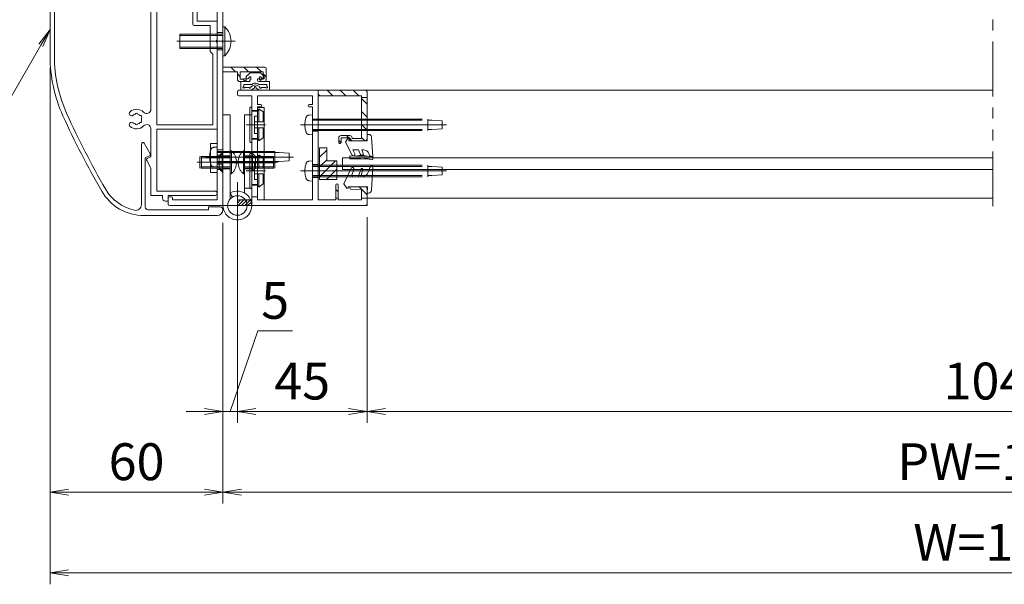
# Model space of a CAD drawing. Extents: x -4320 to 4100, y -3000 to 2960.
# Drawn here: x 297 to 2006, y 800 to 1780 of the extents above; entities that cross this region are included whole.
import ezdxf

# ---------------------------------------------------------------- set-up
doc = ezdxf.new("R2010")
doc.units = 0
doc.header["$LTSCALE"] = 20
for name, pattern in [('CENTER2', [28.575, 19.05, -3.175, 3.175, -3.175]), ('DASHED2', [9.525, 6.35, -3.175]), ('PHANTOM2', [31.75, 15.875, -3.175, 3.175, -3.175, 3.175, -3.175])]:
    doc.linetypes.add(name, pattern=pattern)
doc.layers.get('0').update_dxf_attribs({"linetype": 'CONTINUOUS'})
for name, color, linetype, lineweight in [('AM_0', 7, 'CONTINUOUS', 20), ('AM_11', 3, 'PHANTOM2', 9), ('AM_2', 121, 'CONTINUOUS', 9), ('AM_3', 6, 'DASHED2', 9), ('AM_5', 3, 'CONTINUOUS', 9), ('AM_7', 4, 'CENTER2', 9), ('AM_8', 1, 'CONTINUOUS', 9)]:
    doc.layers.add(name, color=color, linetype=linetype, lineweight=lineweight)
doc.layers.add('AM_CL', color=1, linetype='CONTINUOUS', lineweight=9, plot=False)
doc.layers.add('AM_VIEWS', color=1, linetype='CONTINUOUS', lineweight=9, plot=False)
doc.styles.get("Standard").update_dxf_attribs({"font": 'romans.shx', "width": 0.83, "bigfont": 'extfont.shx'})
doc.dimstyles.new('SANKYO$0', dxfattribs={"dimtxt": 3.2, "dimasz": 1.6, "dimexe": 1, "dimexo": 1, "dimtad": 1, "dimdec": 3, "dimdsep": 46, "dimtxsty": 'STANDARD', "dimblk": 'OPEN', "dimcen": 0, "dimclrd": 256, "dimclre": 256, "dimclrt": 256, "dimadec": 0, "dimazin": 0, "dimtp": 0.1, "dimtm": 0.1, "dimtfac": 0.71, "dimtdec": 3, "dimtmove": 0, "dimatfit": 2, "dimldrblk": 'OPEN', "dimfxl": 1, "dimlwd": -1, "dimlwe": -1, "dimarcsym": 0})
pattern_1 = [(135, (275.1573, -153.1986), (-2.245064, -2.245064), [])]

# ---------------------------------------------------------------- blocks, each defined once
blk = doc.blocks.new('ZE9872_左：照明なし')
at = {"layer": 'AM_CL'}
h = blk.add_hatch(dxfattribs=at)
h.set_pattern_fill('ANSI31', color=256, scale=0.2, angle=360)
h.set_pattern_definition([(225, (0, 0), (2.24506, -2.24506), [])])
h.paths.add_polyline_path([(-19, 0), (-19, -1.54), (-21, -1), (-21, 0)])
h = blk.add_hatch(dxfattribs=at)
h.set_pattern_fill('ANSI31', color=256, scale=0.2, angle=180)
h.set_pattern_definition([(405, (0, 0), (-2.24506, 2.24506), [])])
h.paths.add_polyline_path([(-30, -13.7, -0.414214), (-31, -12.7), (-31, -10, -0.414214), (-30.5, -9.5), (-28.8, -9.5, -0.414214), (-28.3, -10), (-28.3, -10.7), (-29.8, -10.7), (-29.8, -12.2), (-23.8, -12.2), (-23.8, -10.7), (-25.3, -10.7), (-25.3, -10, -0.414214), (-24.8, -9.5), (-23.1, -9.5, -0.414214), (-22.6, -10), (-22.6, -12.2), (-19, -12.2), (-19, -13.7)])
h = blk.add_hatch(dxfattribs=at)
h.set_pattern_fill('ANSI31', color=256, angle=180)
h.set_pattern_definition([(225, (-808.6357, -691.1475), (2.245064, -2.245064), [])])
h.paths.add_polyline_path([(-24, -43.15), (-24, -45.7, -0.414214), (-24.8, -46.5), (-26.5, -46.5, -0.414214), (-27, -46), (-27, -45.5), (-26.2, -45.5), (-26.2, -45.7), (-25, -45.7), (-25, -43.15), (-33, -43.15), (-33, -45.7), (-31.8, -45.7), (-31.8, -45.5), (-31, -45.5), (-31, -46, -0.414214), (-31.5, -46.5), (-33.5, -46.5, -0.414213), (-34, -46), (-34, -42, -0.414214), (-33.5, -41.5), (-19, -41.5), (-19, -43.15)])
at = {"layer": 'AM_0', "ltscale": 0.2}
for p, q in [((-13.04, 0), (-5, 0)), ((-5, 1.5), (-5, 0)), ((-0.5, 1.5), (-5, 1.5)), ((-3.5, 0), (-3.5, -2)), ((-3.5, 0), (0, 0)), ((0, 1), (0, 0)), ((-17, -2.5), (-11, -2.5)), ((-10.5, -2), (-11, -2.5)), ((-10.5, -2), (-3.5, -2)), ((-17, -87.5), (-1.5, -87.5)), ((-1.5, -87), (-1.5, -87.5)), ((-1, -86.5), (-0.5, -86.5)), ((0, -87), (0, -89)), ((-0.5, -89.5), (-18.5, -89.5))]:
    blk.add_line(p, q, dxfattribs=at)
at = {"layer": 'AM_0'}
for p, q in [((-13.96, 0), (-21, 0)), ((-21, -1), (-21, 0)), ((-21, -1), (-19, -1.54)), ((-19, -12.2), (-19, -1.54)), ((-17, -2.5), (-17, -18.54)), ((-31, -12.7), (-31, -10)), ((-30.5, -9.5), (-28.8, -9.5)), ((-28.3, -10.7), (-28.3, -10)), ((-25.3, -10.7), (-25.3, -10)), ((-23.1, -9.5), (-24.8, -9.5)), ((-22.6, -10), (-22.6, -12.2)), ((-29.8, -10.7), (-28.3, -10.7)), ((-29.8, -12.2), (-29.8, -10.7)), ((-29.8, -12.2), (-23.8, -12.2)), ((-23.8, -10.7), (-25.3, -10.7)), ((-23.8, -10.7), (-23.8, -12.2)), ((-19, -12.2), (-22.6, -12.2)), ((-30, -13.7), (-19, -13.7)), ((-19, -32.04), (-19, -13.7)), ((-17, -19.46), (-17, -72.24)), ((-19, -41.5), (-19, -32.96)), ((-19, -89), (-19, -43.15)), ((-17, -73.16), (-17, -87.5))]:
    blk.add_line(p, q, dxfattribs=at)
at = {"layer": 'AM_0', "ltscale": 0.5}
for p, q in [((-34, -46), (-34, -42)), ((-19, -41.5), (-33.5, -41.5)), ((-33, -43.15), (-33, -45.7)), ((-25, -43.15), (-33, -43.15)), ((-25, -45.7), (-25, -43.15)), ((-24, -45.7), (-24, -43.15)), ((-19, -43.15), (-24, -43.15)), ((-31.5, -46.5), (-33.5, -46.5)), ((-33, -45.7), (-31.8, -45.7)), ((-31, -45.5), (-31.8, -45.5)), ((-31.8, -45.7), (-31.8, -45.5)), ((-31, -46), (-31, -45.5)), ((-26.2, -45.5), (-27, -45.5)), ((-27, -46), (-27, -45.5)), ((-24.8, -46.5), (-26.5, -46.5)), ((-26.2, -45.7), (-26.2, -45.5)), ((-26.2, -45.7), (-25, -45.7))]:
    blk.add_line(p, q, dxfattribs=at)
at = {"layer": 'AM_0', "ltscale": 0.2}
for centre, start, end in [((-0.5, 1), 0, 90), ((-1, -87), 90, 180), ((-0.5, -87), 0, 90), ((-0.5, -89), 270, 0)]:
    blk.add_arc(centre, 0.5, start, end, dxfattribs=at)
at = {"layer": 'AM_0'}
for centre, radius, start, end in [((-13.5, 0.2), 0.5, 203.5782, 336.4218), ((-30.5, -10), 0.5, 90, 180), ((-28.8, -10), 0.5, 0, 90), ((-24.8, -10), 0.5, 90, 180), ((-23.1, -10), 0.5, 0, 90), ((-30, -12.7), 1, 180, 270), ((-16.8, -19), 0.5, 113.5782, 246.4218), ((-19.2, -32.5), 0.5, 293.5782, 66.4218), ((-16.8, -72.7), 0.5, 113.5782, 246.4218), ((-18.5, -89), 0.5, 180, 270)]:
    blk.add_arc(centre, radius, start, end, dxfattribs=at)
at = {"layer": 'AM_0', "ltscale": 0.5}
for centre, radius, start, end in [((-33.5, -42), 0.5, 90, 180), ((-33.5, -46), 0.5, 180, 270), ((-31.5, -46), 0.5, 270, 360), ((-26.5, -46), 0.5, 180, 270), ((-24.8, -45.7), 0.8, 270, 0)]:
    blk.add_arc(centre, radius, start, end, dxfattribs=at)
at = {"layer": 'AM_3', "ltscale": 0.1}
for p, q in [((-15.5, 0), (-15.5, -2.5)), ((-15.12, 0), (-15.12, -2.5)), ((-11.88, 0), (-11.88, -2.5)), ((-11.5, 0), (-11.5, -2.5)), ((-17, -16.5), (-19, -16.5)), ((-17, -21.5), (-19, -21.5)), ((-17, -29.5), (-19, -29.5)), ((-17, -35.5), (-19, -35.5)), ((-17, -70.2), (-19, -70.2)), ((-17, -75.2), (-19, -75.2))]:
    blk.add_line(p, q, dxfattribs=at)
at = {"layer": 'AM_3', "color": 40, "ltscale": 0.1}
for p, q in [((-19, -70.96), (-17.96, -72)), ((-17, -72), (-19, -72)), ((-17, -77), (-19, -77)), ((-19, -78.04), (-17.96, -77))]:
    blk.add_line(p, q, dxfattribs=at)
at = {"layer": 'AM_7', "ltscale": 0.05}
for p, q in [((-13.5, 2), (-13.5, -4.5)), ((-21, -19), (-15, -19)), ((-21, -32.5), (-15, -32.5)), ((-21, -72.7), (-15, -72.7))]:
    blk.add_line(p, q, dxfattribs=at)
at = {"layer": 'AM_CL'}
for p, q in [((-19, -1.54), (-19, 0)), ((-19, -13.7), (-19, -12.05)), ((-19, -43.15), (-19, -41.5))]:
    blk.add_line(p, q, dxfattribs=at)
at = {"layer": 'AM_VIEWS', "ltscale": 0.05}
blk.add_line((-21, -74.5), (-15, -74.5), dxfattribs=at)
blk = doc.blocks.new('4X25X7 G5 破線')
at = {"layer": 'AM_3', "ltscale": 0.3}
for p, q in [((-1.12, 3.4), (0, 3.5)), ((0, 3.5), (0, -3.5)), ((0, 2), (20, 2)), ((0, 1.58), (20, 1.58)), ((20, 2), (20, -2)), ((20, 1.58), (21.5, 1.58)), ((25, 1.35), (21.5, 1.58)), ((25, 1.35), (25, -1.35)), ((-1.12, -3.4), (0, -3.5)), ((0, -1.58), (20, -1.58)), ((0, -2), (20, -2)), ((20, -1.58), (21.5, -1.58)), ((21.5, -1.58), (25, -1.35))]:
    blk.add_line(p, q, dxfattribs=at)
for centre, radius, start, end in [((6.4, 0), 9, 164.1191, 195.8809), ((-1.01, 2.11), 1.3, 95.0001, 164.1191), ((-1.01, -2.11), 1.3, 195.8808, 265)]:
    blk.add_arc(centre, radius, start, end, dxfattribs=at)
at = {"layer": 'AM_7', "ltscale": 0.3}
blk.add_line((-4.1, 0), (26.5, 0), dxfattribs=at)
blk = doc.blocks.new('BBJ577C_FV_扉閉時')
at = {"layer": 'AM_0', "color": 4}
for p, q in [((-1.65, 6.1), (-5, 6.1)), ((-5, 6.1), (-5, 3.1)), ((-4, 4.8), (-4, 4.1)), ((-1.2, 4.1), (-4, 4.1)), ((-2.1, 5.1), (-3.7, 5.1)), ((-0.94, 4.53), (-1.55, 4.93)), ((-0.25, 5.27), (-1.37, 6.02)), ((0.25, 5.27), (1.37, 6.02)), ((0.94, 4.53), (1.55, 4.93)), ((4, 4.1), (1.2, 4.1)), ((5, 6.1), (1.65, 6.1)), ((3.7, 5.1), (2.1, 5.1)), ((4, 4.8), (4, 4.1)), ((5, 6.1), (5, 3.1)), ((-1.9, 3.1), (-5, 3.1)), ((-3.1, 2.1), (-3.1, 1.3)), ((-2.69, 2.1), (-3.1, 2.1)), ((-3.1, 1.3), (-2.04, 0.29)), ((-1.84, 1.48), (-2.35, 1.96)), ((-1.9, 3.1), (-1.9, 2.5)), ((-1.9, 2.5), (-1.5, 2.5)), ((-1.5, 2.5), (-1.5, 1.62)), ((1.5, 2.5), (1.5, 1.62)), ((1.5, 2.5), (1.9, 2.5)), ((1.84, 1.48), (2.35, 1.96)), ((5, 3.1), (1.9, 3.1)), ((1.9, 3.1), (1.9, 2.5)), ((2.04, 0.29), (3.1, 1.3)), ((2.69, 2.1), (3.1, 2.1)), ((3.1, 2.1), (3.1, 1.3)), ((-1.34, 0), (1.34, 0))]:
    blk.add_line(p, q, dxfattribs=at)
for centre, radius, start, end in [((-4, 5.1), 0.3, 0.0001, 269.9999), ((-1.8, 5.1), 0.3, 326.3099, 180), ((-1.65, 5.6), 0.5, 56.31, 90.0001), ((0, 5.3), 1.7, 224.9009, 315.0991), ((0, 5.94), 1.7, 236.3099, 303.69), ((0, 5.1), 0.3, 146.3101, 180), ((0, 5.1), 0.3, 180, 33.69), ((1.65, 5.6), 0.5, 90.0001, 123.6901), ((1.8, 5.1), 0.3, 0.0001, 213.6901), ((4, 5.1), 0.3, 270.0001, 180), ((-2.69, 1.6), 0.5, 46.3876, 90), ((-1.34, 1), 1, 225, 270), ((-1.7, 1.62), 0.2, 226.3876, 0), ((1.34, 1), 1, 270, 315), ((1.7, 1.62), 0.2, 180, 313.6124), ((2.69, 1.6), 0.5, 90, 133.6124)]:
    blk.add_arc(centre, radius, start, end, dxfattribs=at)
blk = doc.blocks.new('RB2997_PV')
at = {"layer": 'AM_0', "color": 40, "ltscale": 0.2}
blk.add_lwpolyline([(0, 6.5), (-2.3, 6.5), (-2.3, -3.5), (0, -3.5), (0, 6.5)], dxfattribs=at)
at = {"layer": 'AM_3', "color": 40, "ltscale": 0.2}
for p, q in [((-2.3, 2), (0, 2)), ((-2.3, 1.62), (0, 1.62)), ((0, -1.62), (-2.3, -1.62)), ((0, -2), (-2.3, -2))]:
    blk.add_line(p, q, dxfattribs=at)
at = {"layer": 'AM_7', "color": 40, "ltscale": 0.2}
blk.add_line((-4.3, 0), (2, 0), dxfattribs=at)
blk = doc.blocks.new('小ねじ皿\u3000M4X8X6_AM3OR')
at = {"layer": 'AM_3', "color": 40, "ltscale": 0.05}
for p, q in [((0, -3), (0, 3)), ((0, 3), (0.3, 3)), ((0.3, -3), (0.3, 3)), ((1.3, 2), (0.3, 3)), ((1.3, -2), (1.3, 2)), ((1.3, 2), (8, 2)), ((1.3, 1.58), (8, 1.58)), ((8, -2), (8, 2)), ((0, -3), (0.3, -3)), ((0.3, -3), (1.3, -2)), ((1.3, -1.58), (8, -1.58)), ((1.3, -2), (8, -2))]:
    blk.add_line(p, q, dxfattribs=at)
blk.add_point((0, 0), dxfattribs=at)
at = {"layer": 'AM_7', "ltscale": 0.2}
blk.add_line((-2, 0), (9, 0), dxfattribs=at)
blk = doc.blocks.new('小ねじトラス 4X10X8_AM3')
at = {"layer": 'AM_3', "ltscale": 0.2}
for p, q in [((-0.43, 4), (0, 4)), ((-0.43, -4), (-0.43, 4)), ((0, 4), (0, -4)), ((0, 2), (10, 2)), ((0, 1.58), (10, 1.58)), ((10, 2), (10, -2)), ((0, -1.58), (10, -1.58)), ((0, -2), (10, -2)), ((-0.43, -4), (0, -4))]:
    blk.add_line(p, q, dxfattribs=at)
blk.add_arc((3.2, 0), 5.4, 132.2055, 227.7946, dxfattribs=at)
at = {"layer": 'AM_3', "color": 7, "ltscale": 0.2}
blk.add_point((0, 0), dxfattribs=at)
at = {"layer": 'AM_7', "ltscale": 0.2}
blk.add_line((-2.74, 0), (11, 0), dxfattribs=at)
blk = doc.blocks.new('PP4048B_扉枠左加工／原寸図')
at = {"layer": 'AM_8', "ltscale": 0.1}
h = blk.add_hatch(dxfattribs=at)
h.set_pattern_fill('_U', color=256, scale=0.8, angle=225, style=0, pattern_type=0)
h.set_pattern_definition([(225, (-493.1106, -124.3607), (0.5656854, -0.5656854), [])])
edge = h.paths.add_edge_path()
edge.add_line((-5, 0), (-5, -1.95))
edge.add_line((-5, -1.95), (-0.5, -1.95))
edge.add_arc((-0.5, -1.45), 0.5, 270, 360)
edge.add_line((0, -1.45), (0, -0.5))
edge.add_arc((-0.5, -0.5), 0.5, 0, 90)
edge.add_line((-0.5, 0), (-5, 0))
at = {"layer": 'AM_CL'}
h = blk.add_hatch(dxfattribs=at)
h.set_pattern_fill('ANSI31', color=256, angle=90)
h.set_pattern_definition(pattern_1)
h.paths.add_polyline_path([(-45, -6, 0.414213), (-44.5, -6.5), (-39.4, -6.5, 0.973077), (-39.38, -5.7), (-43.05, -5.5), (-43.05, -2.5), (-45, -2.5)])
h.paths.add_polyline_path([(-35, -7.1, 1), (-34.2, -7.1), (-34.2, -2.5), (-35, -2.5)])
h = blk.add_hatch(dxfattribs=at)
h.set_pattern_fill('ANSI31', color=256, angle=90)
h.set_pattern_definition(pattern_1)
h.paths.add_polyline_path([(-28, -40), (-44.5, -40, -0.414213), (-45, -39.5), (-45, -23, -0.414213), (-44.5, -22.5), (-39.5, -22.5, -0.414213), (-39, -23), (-39, -23.5), (-36, -23.5), (-36, -21.9, -1), (-35.2, -21.9), (-35.2, -23.5, -0.414214), (-36, -24.3), (-39, -24.3, -0.414214), (-39.8, -23.5), (-39.8, -23.3), (-43.05, -23.3), (-43.05, -38.05), (-28, -38.05)])
at = {"layer": 'AM_0'}
for p, q in [((-44.5, 0), (-0.5, 0)), ((-45, -0.5), (-45, -6)), ((-43.05, -1.95), (-35, -1.95)), ((-43.05, -1.95), (-43.05, -5.5)), ((-35, -1.95), (-35, -7.1)), ((-34.2, -1.95), (-28, -1.95)), ((-34.2, -1.95), (-34.2, -7.1)), ((-28, -1.95), (-28, -38.05)), ((-26.05, -1.95), (-6.95, -1.95)), ((-26.05, -1.95), (-26.05, -34.25)), ((-6.95, -1.95), (-6.95, -34.25)), ((-5, -1.95), (-5, -38.05)), ((-5, -1.95), (-0.5, -1.95)), ((0, -0.5), (0, -1.45)), ((-44.5, -6.5), (-39.4, -6.5)), ((-43.05, -5.5), (-39.38, -5.7)), ((-45, -23), (-45, -39.5)), ((-44.5, -22.5), (-39.5, -22.5)), ((-43.05, -23.3), (-43.05, -38.05)), ((-43.05, -23.3), (-39.8, -23.3)), ((-39.8, -23.3), (-39.8, -23.5)), ((-39, -23), (-39, -23.5)), ((-39, -23.5), (-36, -23.5)), ((-36, -21.9), (-36, -23.5)), ((-35.2, -21.9), (-35.2, -23.5)), ((-39, -24.3), (-36, -24.3)), ((-26.05, -34.25), (-24.95, -34.25)), ((-26.05, -35.05), (-26.05, -38.05)), ((-26.05, -35.05), (-24.95, -35.05)), ((-8.05, -34.25), (-6.95, -34.25)), ((-8.05, -35.05), (-6.95, -35.05)), ((-6.95, -35.05), (-6.95, -38.05)), ((-44.5, -40), (-0.5, -40)), ((-43.05, -38.05), (-28, -38.05)), ((-26.05, -38.05), (-6.95, -38.05)), ((-5, -38.05), (-0.5, -38.05)), ((0, -39.5), (0, -38.55))]:
    blk.add_line(p, q, dxfattribs=at)
for centre, radius, start, end in [((-44.5, -0.5), 0.5, 90, 180), ((-0.5, -0.5), 0.5, 0, 90), ((-0.5, -1.45), 0.5, 270, 360), ((-44.5, -6), 0.5, 180, 270), ((-39.4, -6.1), 0.4, 270, 86.873), ((-34.6, -7.1), 0.4, 180, 0), ((-44.5, -23), 0.5, 90, 180), ((-39, -23.5), 0.8, 180, 270), ((-39.5, -23), 0.5, 0, 90), ((-35.6, -21.9), 0.4, 360, 180), ((-36, -23.5), 0.8, 270, 0), ((-24.95, -34.65), 0.4, 270, 90), ((-8.05, -34.65), 0.4, 90, 270), ((-44.5, -39.5), 0.5, 180, 270), ((-0.5, -38.55), 0.5, 0, 90), ((-0.5, -39.5), 0.5, 270, 360)]:
    blk.add_arc(centre, radius, start, end, dxfattribs=at)
at = {"layer": 'AM_2'}
blk.add_line((-5, -2.95), (-6.95, -2.95), dxfattribs=at)
at = {"layer": 'AM_3', "ltscale": 0.1}
for p, q in [((-28, -9.75), (-26.05, -9.75)), ((-6.95, -7), (-5, -7)), ((-28, -14.25), (-26.05, -14.25)), ((-6.95, -17), (-5, -17)), ((-6.95, -23), (-5, -23)), ((-26.05, -25.75), (-28, -25.75)), ((-28, -30), (-26.05, -30)), ((-6.95, -33), (-5, -33))]:
    blk.add_line(p, q, dxfattribs=at)
at = {"layer": 'AM_7', "ltscale": 0.1}
for p, q in [((-24.05, -12), (-30, -12)), ((-3, -12), (-8.95, -12)), ((-24.05, -28), (-30, -28)), ((-3, -28), (-8.95, -28))]:
    blk.add_line(p, q, dxfattribs=at)
at = {"layer": 'AM_CL', "ltscale": 0.1}
for q in [(-45, -0.5), (-44.5, 0)]:
    blk.add_line((-45, 0), q, dxfattribs=at)
at = {"layer": 'AM_CL'}
for p, q in [((-45, -2.5), (-43.05, -2.5)), ((-35, -2.5), (-34.2, -2.5)), ((-5, 0), (-5, -1.95)), ((-0.5, 0), (0, 0)), ((0, 0), (0, -0.5)), ((-45, -37.5), (-43.05, -37.5)), ((-28, -38.05), (-28, -40))]:
    blk.add_line(p, q, dxfattribs=at)
blk = doc.blocks.new('E00321_PV')
at = {"layer": 'AM_8', "ltscale": 0.1}
h = blk.add_hatch(dxfattribs=at)
h.set_pattern_fill('_U', color=256, scale=2.4, angle=45, style=0, pattern_type=0)
h.set_pattern_definition([(45, (469.5107, 111.946), (-1.697056, 1.697056), [])])
h.paths.add_polyline_path([(0, 0), (6, 0), (6, 6.5), (2.5, 6.5), (2.5, 11), (0, 11), (0, 3)])
at = {"layer": 'AM_2', "ltscale": 0.01}
for p, q in [((0, 0), (0, 11)), ((0, 11), (2.5, 11)), ((2.5, 6.5), (2.5, 11)), ((2.5, 6.5), (6, 6.5)), ((6, 0), (6, 6.5)), ((0, 0), (6, 0))]:
    blk.add_line(p, q, dxfattribs=at)
blk = doc.blocks.new('RB2998_SV')
at = {"layer": 'AM_0', "color": 40}
for p, q in [((-2.3, 0), (0, 0)), ((-2.3, -32), (-2.3, 0)), ((0, 0), (0, -32)), ((0, -32), (-2.3, -32))]:
    blk.add_line(p, q, dxfattribs=at)
at = {"layer": 'AM_3', "color": 40, "ltscale": 0.2}
for p, q in [((-2.3, -17), (0, -17)), ((-2.3, -17.38), (0, -17.38)), ((0, -20.62), (-2.3, -20.62)), ((0, -21), (-2.3, -21))]:
    blk.add_line(p, q, dxfattribs=at)
at = {"layer": 'AM_7', "color": 40, "ltscale": 0.2}
blk.add_line((-4.3, -19), (2, -19), dxfattribs=at)
blk = doc.blocks.new('BPなべ_4X45X7-G5_AM3')
at = {"layer": 'AM_3', "ltscale": 0.3}
for p, q in [((-1.12, 3.4), (0, 3.5)), ((0, 3.5), (0, -3.5)), ((0, 2), (40, 2)), ((0, 1.58), (40, 1.58)), ((40, 2), (40, -2)), ((40, 1.58), (41.5, 1.58)), ((45, 1.35), (41.5, 1.58)), ((45, 1.35), (45, -1.35)), ((-1.12, -3.4), (0, -3.5)), ((0, -1.58), (40, -1.58)), ((0, -2), (40, -2)), ((40, -1.58), (41.5, -1.58)), ((41.5, -1.58), (45, -1.35))]:
    blk.add_line(p, q, dxfattribs=at)
for centre, radius, start, end in [((6.4, 0), 9, 164.1191, 195.8809), ((-1.01, 2.11), 1.3, 95.0001, 164.1191), ((-1.01, -2.11), 1.3, 195.8808, 265)]:
    blk.add_arc(centre, radius, start, end, dxfattribs=at)
at = {"layer": 'AM_7', "ltscale": 0.3}
blk.add_line((-4.1, 0), (46.5, 0), dxfattribs=at)
blk = doc.blocks.new('RH0066_PV_AM3')
at = {"layer": 'AM_0', "color": 2, "ltscale": 0.2}
for p, q in [((0, -6.1), (0, 6.1)), ((0.4, 6.1), (0, 6.1)), ((0.7, -5.8), (0.7, 5.8)), ((0.4, -6.1), (0, -6.1))]:
    blk.add_line(p, q, dxfattribs=at)
for centre, start, end in [((0.4, 5.8), 0, 90), ((0.4, -5.8), 270, 0)]:
    blk.add_arc(centre, 0.3, start, end, dxfattribs=at)
at = {"layer": 'AM_3', "color": 2, "ltscale": 0.05}
for p, q in [((-2.5, 5.6), (-4, 4.5)), ((-4, 1), (-4, 4.5)), ((-2, 4.73), (-2.5, 5.6)), ((-2.5, 1), (-2.5, 5.6)), ((-2, 1), (-2, 4.73)), ((0, 4.73), (-2, 4.73)), ((-1, 1), (-4, 1)), ((-1, 3), (-2, 3)), ((-1, 1), (-1, 3)), ((-1, -1), (-1, 1)), ((-1, -1), (-4, -1)), ((-4, -4.5), (-4, -1)), ((-2.5, -5.6), (-2.5, -1)), ((-2, -4.73), (-2, -1)), ((-1, -3), (-2, -3)), ((-1, -1), (-1, -3)), ((-2.5, -5.6), (-4, -4.5)), ((-2, -4.73), (-2.5, -5.6)), ((0, -4.73), (-2, -4.73))]:
    blk.add_line(p, q, dxfattribs=at)
at = {"layer": 'AM_7', "ltscale": 0.2}
blk.add_line((-4.75, 0), (1.45, 0), dxfattribs=at)
blk = doc.blocks.new('_Open')
at = {"color": 0, "linetype": 'ByBlock', "lineweight": -2}
for p, q in [((-1, 0.167), (0, 0)), ((-1, -0.167), (0, 0)), ((0, 0), (-1, 0))]:
    blk.add_line(p, q, dxfattribs=at)
blk = doc.blocks.new('*D301')
at = {"layer": 'AM_5', "ltscale": 0.1}
for p, q in [((675, 1437.5), (675, 1080)), ((900, 1437.5), (900, 1080)), ((707, 1100), (868, 1100))]:
    blk.add_line(p, q, dxfattribs=at)
at = {"layer": 'AM_5', "linetype": 'ByBlock', "xscale": 32, "yscale": 32, "zscale": 32, "rotation": 180}
blk.add_blockref('_Open', (675, 1100), dxfattribs=at)
at = {"layer": 'AM_5', "linetype": 'ByBlock', "xscale": 32, "yscale": 32, "zscale": 32}
blk.add_blockref('_Open', (900, 1100), dxfattribs=at)
at = {"layer": 'AM_5', "insert": (787.5, 1144.5), "char_height": 64, "attachment_point": 5}
blk.add_mtext('45', dxfattribs=at)
blk = doc.blocks.new('*D302')
at = {"layer": 'AM_5', "ltscale": 0.1}
for p, q in [((900, 1437.5), (900, 1080)), ((3095, 1437.5), (3095, 1080)), ((3063, 1100), (932, 1100))]:
    blk.add_line(p, q, dxfattribs=at)
at = {"layer": 'AM_5', "linetype": 'ByBlock', "xscale": 32, "yscale": 32, "zscale": 32}
for p, rotation in [((900, 1100), 179.9999999997076), ((3095, 1100), 359.9999999997076)]:
    blk.add_blockref('_Open', p, dxfattribs=dict(at, rotation=rotation))
at = {"layer": 'AM_5', "insert": (1997.5, 1144.5), "char_height": 64, "attachment_point": 5}
blk.add_mtext('1046', dxfattribs=at)
blk = doc.blocks.new('*D304')
at = {"layer": 'AM_5', "ltscale": 0.1}
for p, q in [((675, 1437.5), (675, 1080)), ((650, 1427.5), (650, 1080)), ((710.4, 1240), (662.5, 1100)), ((770.9, 1240), (710.4, 1240)), ((618, 1100), (586, 1100)), ((675, 1100), (650, 1100)), ((707, 1100), (739, 1100))]:
    blk.add_line(p, q, dxfattribs=at)
at = {"layer": 'AM_5', "linetype": 'ByBlock', "xscale": 32, "yscale": 32, "zscale": 32}
blk.add_blockref('_Open', (650, 1100), dxfattribs=at)
at = {"layer": 'AM_5', "linetype": 'ByBlock', "xscale": 32, "yscale": 32, "zscale": 32, "rotation": 180}
blk.add_blockref('_Open', (675, 1100), dxfattribs=at)
at = {"layer": 'AM_5', "insert": (740.6, 1284.5), "char_height": 64, "attachment_point": 5}
blk.add_mtext('5', dxfattribs=at)
blk = doc.blocks.new('*D306')
at = {"layer": 'AM_5', "ltscale": 0.1}
for p, q in [((650, 1427.5), (650, 940)), ((3365, 1427.5), (3365, 940)), ((3333, 960), (682, 960))]:
    blk.add_line(p, q, dxfattribs=at)
at = {"layer": 'AM_5', "linetype": 'ByBlock', "xscale": 32, "yscale": 32, "zscale": 32}
for p, rotation in [((650, 960), 179.9999999997075), ((3365, 960), 359.9999999997075)]:
    blk.add_blockref('_Open', p, dxfattribs=dict(at, rotation=rotation))
at = {"layer": 'AM_5', "insert": (2007.5, 1004.5), "char_height": 64, "attachment_point": 5}
blk.add_mtext('PW=1150', dxfattribs=at)
blk = doc.blocks.new('*D307')
at = {"layer": 'AM_5', "ltscale": 0.1}
for p, q in [((350, 1696.5), (350, 940)), ((650, 1427.5), (650, 940)), ((618, 960), (382, 960))]:
    blk.add_line(p, q, dxfattribs=at)
at = {"layer": 'AM_5', "linetype": 'ByBlock', "xscale": 32, "yscale": 32, "zscale": 32}
for p, rotation in [((350, 960), 179.9999999997067), ((650, 960), 359.9999999997067)]:
    blk.add_blockref('_Open', p, dxfattribs=dict(at, rotation=rotation))
at = {"layer": 'AM_5', "insert": (500, 1004.5), "char_height": 64, "attachment_point": 5}
blk.add_mtext('60', dxfattribs=at)
blk = doc.blocks.new('*D309')
at = {"layer": 'AM_5', "ltscale": 0.1}
for p, q in [((350, 1696.5), (350, 800)), ((3665, 1696.5), (3665, 800)), ((382, 820), (3633, 820))]:
    blk.add_line(p, q, dxfattribs=at)
at = {"layer": 'AM_5', "linetype": 'ByBlock', "xscale": 32, "yscale": 32, "zscale": 32}
for p, rotation in [((350, 820), 179.9999999997067), ((3665, 820), 359.9999999997067)]:
    blk.add_blockref('_Open', p, dxfattribs=dict(at, rotation=rotation))
at = {"layer": 'AM_5', "insert": (2007.5, 864.5), "char_height": 64, "attachment_point": 5}
blk.add_mtext('W=1270', dxfattribs=at)
blk = doc.blocks.new('RB3091_PV 閉じる')
at = {"layer": 'AM_0'}
for p, q in [((-2.5, 31.5), (-5, 31.5)), ((-2.5, 31.5), (-2.5, 2.3)), ((2.5, 31.5), (5, 31.5)), ((2.5, 4.39), (2.5, 31.5)), ((5, 31.5), (5, 0)), ((-1.7, 2.94), (-2.5, 4.33)), ((5, 6), (2.5, 6))]:
    blk.add_line(p, q, dxfattribs=at)
at = {"layer": 'AM_0', "ltscale": 0.1}
blk.add_line((-5, 31.5), (-5, 0), dxfattribs=at)
at = {"layer": 'AM_0'}
blk.add_circle((0, 0), 3.4, dxfattribs=at)
blk.add_arc((0, 0), 5, 180, 120.0128, dxfattribs=at)
at = {"layer": 'AM_3', "ltscale": 0.2}
for p, q in [((-5, 17.25), (-2.5, 17.25)), ((5, 17.25), (2.5, 17.25)), ((-5, 12.75), (-2.5, 12.75)), ((5, 12.75), (2.5, 12.75))]:
    blk.add_line(p, q, dxfattribs=at)
at = {"layer": 'AM_7', "ltscale": 0.2}
for p, q in [((-0.5, 15), (-7, 15)), ((0.5, 15), (7, 15)), ((0, 8.1), (0, -8.1)), ((-8.1, 0), (8.1, 0))]:
    blk.add_line(p, q, dxfattribs=at)
blk = doc.blocks.new('B92941_B_FV')
at = {"layer": 'AM_0', "color": 4}
for p, q in [((-2.2, 7.05), (-2.2, 6.5)), ((-1.25, 8.05), (7.2, 8.5)), ((5.78, 7.2), (6.41, 7.33)), ((7.2, 8.5), (7.2, 8.31)), ((-2.2, 6.5), (0, 6.7)), ((0, 6.7), (0, 0)), ((6.02, 4.99), (3.4, 4.3)), ((6.2, 4.42), (3.4, 3.4)), ((-0.5, 0), (-0.5, -0.5)), ((-0.5, 0), (0, 0)), ((6.41, 1.05), (1, -1.5)), ((3.4, 3.4), (3.4, 1.7)), ((6.02, 1.97), (4.08, 1.23)), ((1, -1.5), (-0.5, -0.5))]:
    blk.add_line(p, q, dxfattribs=at)
for centre, radius, start, end in [((-1.2, 7.05), 1, 93.0447, 180), ((6.4, 4.27), 3, 101.8884, 179.346), ((6.2, 8.31), 1, 281.8885, 359.9999), ((6.1, 4.7), 0.3, 289.9644, 104.7371), ((3.9, 1.7), 0.5, 180, 290.6977), ((6.2, 1.5), 0.5, 295.2041, 110.6976)]:
    blk.add_arc(centre, radius, start, end, dxfattribs=at)
blk = doc.blocks.new('B1B365_A_FV')
at = {"layer": 'AM_0', "color": 4}
for p, q in [((-0.439, 0.072), (-0.443, -0.04)), ((1.108, 0.315), (-0.247, 0.267)), ((0.908, 0.055), (0.966, 0.074)), ((1.108, 0.315), (1.095, 0.075)), ((1.108, 0.315), (1.267, 0.311)), ((1.306, 0.269), (1.297, 0.107)), ((-0.443, -0.04), (-0.003, -0.053)), ((-0.039, -1.312), (-0.003, -0.053)), ((0.62, -0.671), (0.609, -1.051)), ((0.62, -0.671), (0.946, -0.531)), ((0.63, -0.314), (0.627, -0.431)), ((0.627, -0.431), (0.873, -0.345)), ((-0.199, -1.308), (-0.039, -1.312)), ((0.054, -1.555), (0.98, -1.11)), ((0.609, -1.051), (0.897, -0.928)), ((1.044, -0.873), (1.025, -1.242)), ((1.063, -1.284), (1.183, -1.287)), ((1.242, -0.926), (1.224, -1.249)), ((-0.221, -1.381), (0.054, -1.555))]:
    blk.add_line(p, q, dxfattribs=at)
for centre, radius, start, end in [((-0.239, 0.067), 0.2, 92.06934, 178.35405), ((1.03, -0.326), 0.4, 107.72819, 178.35405), ((0.905, 0.264), 0.2, 287.72819, 356.92196), ((2.866, -0.495), 1.86, 162.13964, 191.70427), ((2.866, -0.495), 1.68, 159.00221, 194.8417), ((1.266, 0.271), 0.04, 356.92196, 88.35405), ((0.906, -0.439), 0.1, 293.22186, 109.27889), ((-0.2, -1.348), 0.04, 88.35405, 237.78966), ((0.936, -1.02), 0.1, 295.66634, 113.03938), ((1.064, -1.244), 0.04, 176.92196, 268.35405), ((1.184, -1.247), 0.04, 268.35405, 356.92196)]:
    blk.add_arc(centre, radius, start, end, dxfattribs=at)
at = {"layer": 'AM_3', "color": 4}
for p, q in [((1.095, 0.075), (1.044, -0.873)), ((1.297, 0.107), (1.242, -0.926))]:
    blk.add_line(p, q, dxfattribs=at)
blk = doc.blocks.new('小ねじトラス 5X15X10')
at = {"layer": 'AM_0'}
for p, q in [((-0.65, 5), (0, 5)), ((0, 5), (0, -5)), ((-0.65, -5), (0, -5))]:
    blk.add_line(p, q, dxfattribs=at)
blk.add_arc((4.1, 0), 6.9, 133.5613, 226.4387, dxfattribs=at)
at = {"layer": 'AM_2'}
blk.add_line((-0.65, -5), (-0.65, 5), dxfattribs=at)
at = {"layer": 'AM_3', "ltscale": 0.2}
for p, q in [((0, 2.5), (15, 2.5)), ((0, 2.02), (15, 2.02)), ((15, 2.5), (15, -2.5)), ((0, -2.02), (15, -2.02)), ((0, -2.5), (15, -2.5))]:
    blk.add_line(p, q, dxfattribs=at)
at = {"layer": 'AM_7', "ltscale": 0.2}
blk.add_line((-4.25, 0), (16, 0), dxfattribs=at)
blk = doc.blocks.new('ZE0982')
at = {"layer": 'AM_0'}
for p, q in [((-51, 73.5), (-51, 94.5)), ((-49.7, 78.75), (-49.7, 93.55)), ((-55, 72), (-54, 73)), ((-55, 53.29), (-55, 72)), ((-54, 73), (-51.5, 73)), ((-53.5, 53.29), (-53.5, 70.5)), ((-52.5, 71.5), (-49.3, 71.5)), ((-23.3, 22.85), (-23.3, 1.82)), ((-22.37, 23.1), (-20.27, 19.46)), ((-22, 17.69), (-22, 1)), ((-21.72, 18.14), (-20.47, 18.76)), ((0, 0), (-21, 0)), ((4, 1), (0, 1)), ((0, 1), (0, 0)), ((3, -2), (-22.38, -2))]:
    blk.add_line(p, q, dxfattribs=at)
for centre, radius, start, end in [((-50, 94.5), 1, 287.4576, 180), ((-48.2, 78.75), 1.5, 180, 284.1758), ((-47, 74), 1.75, 120.3589, 149.6411), ((-47.39, 75.45), 0.5, 37.0243, 172.9757), ((-47, 74), 3.4, 3.6864, 104.1758), ((-47, 74), 1.75, 60.3589, 89.6411), ((-45.94, 75.06), 0.5, 337.0243, 112.9757), ((-51.5, 73.5), 0.5, 270, 0), ((-48.45, 74.39), 0.5, 97.0243, 232.9757), ((-47, 74), 1.75, 180.3589, 209.6411), ((-48.06, 72.94), 0.5, 157.0243, 292.9757), ((-47, 74), 1.75, 240.3589, 266.3136), ((-47.17, 71.43), 0.825, 266.3136, 86.3136), ((-47, 74), 1.75, 3.6864, 29.6411), ((-44.43, 74.17), 0.825, 183.6864, 3.6864), ((-52.5, 70.5), 1, 90, 180), ((-47, 74), 3.4, 227.3321, 266.3136), ((-5, 53.29), 50, 180, 204.3943), ((-5, 53.29), 48.5, 180, 204.3943), ((222.68, 156.55), 300, 204.3943, 210.0113), ((222.68, 156.55), 298.5, 204.3943, 210.0113), ((-22.8, 22.85), 0.5, 30, 180), ((-21.5, 17.69), 0.5, 116.5651, 180), ((-20.7, 19.21), 0.5, 296.5651, 30), ((-22.38, 15), 15.5, 210.0113, 257.4921), ((-22.38, 15), 17, 210.0113, 270), ((-25.3, 1.82), 2, 257.4921, 0), ((-21, 1), 1, 180, 270), ((3, 0), 2, 270, 0), ((4, 0), 1, 0, 90)]:
    blk.add_arc(centre, radius, start, end, dxfattribs=at)
at = {"layer": 'AM_VIEWS'}
for p, q in [((-22, 18), (-21.72, 18.14)), ((-22, 18), (-22, 17.69)), ((-20.47, 18.76), (-20, 19)), ((-20.27, 19.46), (-20, 19))]:
    blk.add_line(p, q, dxfattribs=at)
blk = doc.blocks.new('ZH0416_照明なし')
at = {"layer": 'AM_8'}
h = blk.add_hatch(dxfattribs=at)
h.set_pattern_fill('ANSI31', color=256, angle=270, style=0)
h.set_pattern_definition([(315, (-22, -67.2122), (2.24506, 2.24506), [])])
edge = h.paths.add_edge_path()
edge.add_line((-21, 0), (-21, -3.5))
edge.add_line((-21, -3.5), (-18.46, -3.5))
edge.add_arc((-18, -3.7), 0.5, 23.5782, 156.4218, ccw=False)
edge.add_line((-17.54, -3.5), (-15, -3.5))
edge.add_line((-15, -3.5), (-15, 0))
edge.add_line((-15, 0), (-21, 0))
at = {"layer": 'AM_0'}
for p, q in [((-37, -3), (-34, 0)), ((-37, -24), (-37, -3)), ((-35, -3.83), (-33.17, -2)), ((-34, 0), (0, 0)), ((-33.17, -2), (-32, -2)), ((-31, -6.46), (-31, -3)), ((0, 0), (0, -9.5)), ((-35, -22.5), (-35, -3.83)), ((-29, -5.93), (-29, -3.5)), ((-29, -3.5), (-18.46, -3.5)), ((-17.54, -3.5), (-2, -3.5)), ((-2, -3.5), (-2, -63.07)), ((-28.4, -11.5), (-30.73, -7.46)), ((-26.67, -10.5), (-28.73, -6.93)), ((5.5, -9.5), (0, -9.5)), ((5.5, -8.5), (5.5, -9.5)), ((7.5, -7.5), (6.5, -7.5)), ((7.5, -9.5), (7.5, -7.5)), ((14, -9.5), (7.5, -9.5)), ((14, -15), (14, -9.5)), ((0, -11), (0, -68.5)), ((12.5, -11), (0, -11)), ((12.5, -33.5), (12.5, -11)), ((20.25, -15), (14, -15)), ((20.25, -16.5), (14, -16.5)), ((14, -32.5), (14, -16.5)), ((-34.5, -23), (-34, -23)), ((-37, -24), (-36, -25)), ((-36, -25), (-34, -25)), ((18.5, -34), (13, -34)), ((21, -32.5), (14, -32.5)), ((18.5, -34), (18.5, -43)), ((21, -39.04), (21, -32.5)), ((21, -70), (21, -39.96)), ((19.5, -44), (18.5, -43)), ((19.5, -44), (19.5, -68.5)), ((-2, -69.93), (-2, -79.29)), ((19.5, -68.5), (0, -68.5)), ((0, -70), (0, -91.5)), ((0, -70), (21, -70)), ((-3.48, -80.93), (-2.13, -83.27)), ((-2.28, -79.74), (-3.27, -80.23)), ((-2, -83.77), (-2, -93)), ((20.25, -91.5), (0, -91.5)), ((2, -93), (-2, -93)), ((2, -93), (2, -94)), ((4, -95), (3, -95)), ((4, -93), (4, -95)), ((20.25, -93), (4, -93))]:
    blk.add_line(p, q, dxfattribs=at)
for centre, radius, start, end in [((-32, -3), 1, 0, 90), ((-18, -3.7), 0.5, 23.5782, 156.4218), ((-29, -6.46), 2, 180, 210), ((-27, -5.93), 2, 180, 210), ((6.5, -8.5), 1, 90, 180), ((-27.53, -11), 1, 210, 30), ((20.25, -15.75), 0.75, 270, 90), ((-34.5, -22.5), 0.5, 180, 270), ((-34, -24), 1, 270, 90), ((13, -33.5), 0.5, 180, 270), ((21.2, -39.5), 0.5, 113.5782, 246.4218), ((-8.7, -64.57), 0.825, 131.3136, 311.3136), ((-7, -66.5), 3.4, 44.4153, 131.3136), ((-7, -66.5), 1.75, 105.3589, 131.3136), ((-7, -65), 0.5, 22.0243, 157.9757), ((-7, -66.5), 1.75, 45.3589, 74.6411), ((-3.5, -63.07), 1.5, 224.4153, 0), ((-8.7, -68.43), 0.825, 48.6864, 228.6864), ((-7, -66.5), 1.75, 228.6864, 254.6411), ((-7, -68), 0.5, 202.0243, 337.9757), ((-7, -66.5), 1.75, 285.3589, 314.6411), ((-5.7, -65.75), 0.5, 322.0243, 97.9757), ((-5.7, -67.25), 0.5, 262.0243, 37.9757), ((-7, -66.5), 1.75, 345.3589, 14.6411), ((-7, -66.5), 3.4, 228.6864, 315.5847), ((-3.5, -69.93), 1.5, 0, 135.5847), ((-3.05, -80.68), 0.5, 116.4688, 210), ((-2.5, -79.29), 0.5, 296.4688, 0), ((-3, -83.77), 1, 0, 30), ((20.25, -92.25), 0.75, 270, 90), ((3, -94), 1, 180, 270)]:
    blk.add_arc(centre, radius, start, end, dxfattribs=at)
at = {"layer": 'AM_2'}
for p, q in [((-21, -3.5), (-21, 0)), ((-15, -3.5), (-15, 0))]:
    blk.add_line(p, q, dxfattribs=at)
at = {"layer": 'AM_7', "ltscale": 0.2}
blk.add_line((-18, 4), (-18, -7.5), dxfattribs=at)
blk = doc.blocks.new('*S1114')
at = {"layer": 'AM_5'}
for p, q in [((330.4, 1737.6), (350, 1763.2)), ((334, 1735.5), (350, 1763.2)), ((337.6, 1733.4), (350, 1763.2)), ((334, 1735.5), (213.2, 1526.3)), ((213.2, 1526.3), (-610, 1526.3)), ((-610, 1526.3), (-560, 1526.3))]:
    blk.add_line(p, q, dxfattribs=at)

msp = doc.modelspace()

# ---------------------------------------------------------------- hatches: boundary and pattern name
at = {"layer": 'AM_8'}
h = msp.add_hatch(dxfattribs=at)
h.set_pattern_fill('_U', color=256, scale=25, angle=45, style=0, pattern_type=0)
h.set_pattern_definition([(45, (-10172.588, 7696.023), (-17.67767, 17.67767), [])])
edge = h.paths.add_edge_path()
edge.add_line((1986, 1877.5), (667.5, 1877.5))
edge.add_line((667.5, 1877.5), (667.5, 1862.5))
edge.add_line((667.5, 1862.5), (688.5, 1862.5))
edge.add_line((688.5, 1862.5), (688.5, 1863.25))
edge.add_arc((689.25, 1863.25), 0.75, 43.602819, 180, ccw=False)
edge.add_line((689.7931, 1863.7673), (691, 1862.5))
edge.add_line((691, 1862.5), (722.5, 1862.5))
edge.add_line((722.5, 1862.5), (723.7069, 1863.7673))
edge.add_arc((724.25, 1863.25), 0.75, 0, 136.397181, ccw=False)
edge.add_arc((724.3136, 1862.875), 0.7822, 331.3512894, 28.6487106, ccw=False)
edge.add_line((725, 1862.5), (1986, 1862.5))
edge.add_line((1986, 1862.5), (1986, 1877.5))
edge = h.paths.add_edge_path()
edge.add_line((2026, 1862.5), (3305, 1862.5))
edge.add_arc((-1747679.4245, 1862.8751), 1750984.4245, 359.9999877163, 0.0000122586)
edge.add_arc((3305.75, 1863.25), 0.75, 43.602819, 180, ccw=False)
edge.add_line((3306.2931, 1863.7673), (3307.5, 1862.5))
edge.add_line((3307.5, 1862.5), (3339, 1862.5))
edge.add_line((3339, 1862.5), (3340.2069, 1863.7673))
edge.add_arc((3340.75, 1863.25), 0.75, 0, 136.397181, ccw=False)
edge.add_arc((-1747642.9245, 1862.8748), 1750984.4245, 359.9999877414, 0.0000122837, ccw=False)
edge.add_line((3341.5, 1862.5), (3347.5, 1862.5))
edge.add_line((3347.5, 1862.5), (3347.5, 1877.5))
edge.add_line((3347.5, 1877.5), (2026, 1877.5))
edge.add_line((2026, 1877.5), (2026, 1862.5))

# ---------------------------------------------------------------- linework, layer by layer
at = {"layer": 'AM_0', "color": 3, "ltscale": 0.1}
for p, q in [((897.5, 1657.4998), (1986, 1657.4998)), ((1986, 1470), (900, 1470))]:
    msp.add_line(p, q, dxfattribs=at)
at = {"layer": 'AM_11', "ltscale": 0.3}
msp.add_line((1986, 1932.5), (1986, 1450), dxfattribs=at)
at = {"layer": 'AM_2', "ltscale": 0.1}
msp.add_lwpolyline([(1986, 1539.9999), (857.5, 1539.9999), (857.5, 1519.9999), (1986, 1519.9999)], dxfattribs=at)

# ---------------------------------------------------------------- block references
at = {"color": 7, "linetype": 'Continuous', "xscale": -5, "yscale": 5, "zscale": 5}
msp.add_blockref('小ねじトラス 5X15X10', (650, 1742.5), dxfattribs=at)
at = {"color": 7, "linetype": 'Continuous', "yscale": 5, "zscale": 5, "rotation": 180}
for p, xscale in [((662.5, 1532.5), 5), ((687.5, 1532.5), -5)]:
    msp.add_blockref('小ねじトラス 4X10X8_AM3', p, dxfattribs=dict(at, xscale=xscale))
at = {"layer": 'AM_0', "xscale": 5, "yscale": 5, "zscale": 5}
for name, p in [('ZH0416_照明なし', (535, 1940)), ('ZE0982', (625, 1450)), ('RB2998_SV', (721.25, 1627.5)), ('RB3091_PV 閉じる', (675, 1457.5)), ('RB2997_PV', (640, 1532.5))]:
    msp.add_blockref(name, p, dxfattribs=at)
at = {"layer": 'AM_0'}
for name, p, xscale, yscale, zscale, rotation in [('ZE9872_左：照明なし', (555, 1905), -5, 5, 5, 359.999999999999), ('PP4048B_扉枠左加工／原寸図', (675, 1457.5), 5, 5, 5, 180), ('RH0066_PV_AM3', (700, 1597.4999), 5, 5, 5, 180), ('B1B365_A_FV', (901.3203, 1569.9683), 25.00000000000036, 25, 25, 271.6459473260082), ('小ねじ皿\u3000M4X8X6_AM3OR', (650, 1532.5), 5, 5, 5, 180), ('小ねじ皿\u3000M4X8X6_AM3OR', (700, 1532.5), -5, 5, 5, 180), ('RH0066_PV_AM3', (700, 1517.5), 5, 5, 5, 180)]:
    msp.add_blockref(name, p, dxfattribs=dict(at, xscale=xscale, yscale=yscale, zscale=zscale, rotation=rotation))
msp.add_blockref('*S1114', (0, 0), dxfattribs=at)
at = {"layer": 'AM_0', "color": 7, "linetype": 'Continuous', "xscale": 5, "yscale": 5, "zscale": 5}
for name, p in [('BPなべ_4X45X7-G5_AM3', (805.25, 1597.4999)), ('4X25X7 G5 破線', (640, 1541.5)), ('BPなべ_4X45X7-G5_AM3', (805.25, 1517.4999))]:
    msp.add_blockref(name, p, dxfattribs=at)
at = {"layer": 'AM_0', "ltscale": 0.1, "xscale": 5, "yscale": 5, "zscale": 5}
msp.add_blockref('E00321_PV', (817.5, 1502.4998), dxfattribs=at)
at = {"layer": 'AM_0', "ltscale": 0.1, "xscale": -5, "yscale": 5, "zscale": 5, "rotation": 270}
msp.add_blockref('B92941_B_FV', (867.5, 1489.9991), dxfattribs=at)
at = {"layer": 'AM_2', "xscale": 5, "yscale": 5, "zscale": 5, "rotation": 180}
msp.add_blockref('BBJ577C_FV_扉閉時', (706, 1688), dxfattribs=at)

# ---------------------------------------------------------------- dimensions: what is measured, and where the dimension line sits
at = {"layer": 'AM_5', "ltscale": 0.1}
for base, p1, p2, picture, middle in [((350, 960), (650, 1447.5), (350, 1716.473), '*D307', (500, 1004.5)), ((900, 1100), (675, 1457.5), (900, 1457.5), '*D301', (787.5, 1144.5))]:
    dim = msp.add_linear_dim(base=base, p1=p1, p2=p2, angle=180, dimstyle='SANKYO$0', override={"dimscale": 20, "dimtxt": 3.2, "dimdec": 1, "dimlfac": 0.2}, dxfattribs=at)
    dim.commit()
    dim.dimension.update_dxf_attribs({"geometry": picture, "text_midpoint": middle})
for base, p1, p2, text, picture, middle in [((3665, 820), (350, 1716.473), (3665, 1716.473), 'W=1270', '*D309', (2007.5, 864.5)), ((900, 1100), (3095, 1457.5), (900, 1457.5), '1046', '*D302', (1997.5, 1144.5)), ((650, 960), (3365, 1447.5), (650, 1447.5), 'PW=1150', '*D306', (2007.5, 1004.5))]:
    dim = msp.add_linear_dim(base=base, p1=p1, p2=p2, angle=180, text=text, dimstyle='SANKYO$0', override={"dimscale": 20, "dimdec": 1, "dimlfac": 0.2}, dxfattribs=at)
    dim.commit()
    dim.dimension.update_dxf_attribs({"geometry": picture, "text_midpoint": middle})
dim = msp.add_linear_dim(base=(650, 1100), p1=(675, 1457.5), p2=(650, 1447.5), dimstyle='SANKYO$0', override={"dimscale": 20, "dimtxt": 3.2, "dimdec": 1, "dimlfac": 0.2, "dimtmove": 1}, dxfattribs=at)
dim.commit()
dim.dimension.update_dxf_attribs({"geometry": '*D304', "text_midpoint": (722.9431, 1240), "dimtype": 160})

doc.saveas('drawing.dxf')
